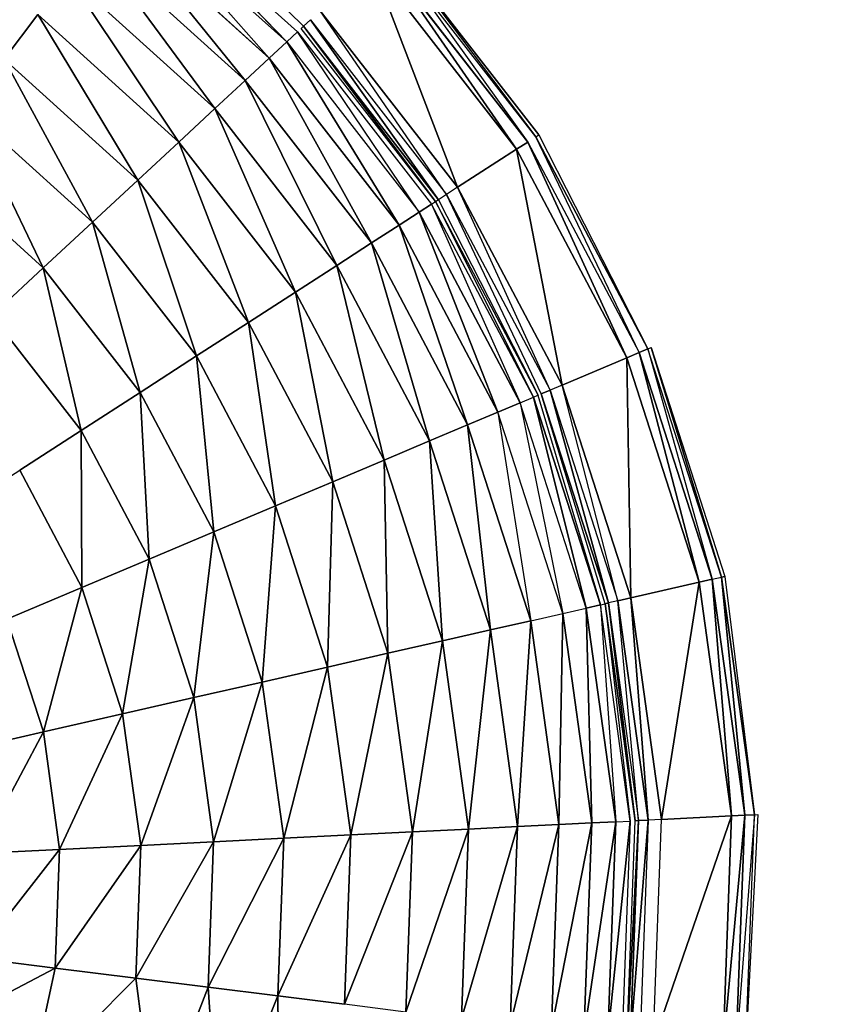
# Model space of a CAD drawing. Units: millimetres. Extents: x -8081 to 6060, y -5345 to 4925.
# Drawn here: x 4173 to 4630, y -112 to 449 of the extents above; entities that cross this region are included whole.
import ezdxf

# ---------------------------------------------------------------- set-up
doc = ezdxf.new("R2010")
doc.units = ezdxf.units.MM
doc.header["$LTSCALE"] = 125
doc.linetypes.add('DASHED', pattern=[0.75, 0.5, -0.25])
doc.layers.add('SW_Toestellen', color=2, linetype='Continuous')

msp = doc.modelspace()

# ---------------------------------------------------------------- linework, layer by layer
at = {"layer": 'SW_Toestellen'}
for p, q in [((4334.77, 445.28), (4245.28, 533.63)), ((4239.08, 525.44), (4325.2, 436.4)), ((4325.2, 436.4), (4239.08, 525.44)), ((4239.08, 525.44), (4331.27, 442.03)), ((4234.08, 518.84), (4315.21, 427.12)), ((4325.2, 436.4), (4234.08, 518.84)), ((4225.85, 507.97), (4301.46, 414.36)), ((4301.46, 414.36), (4225.85, 507.97)), ((4225.85, 507.97), (4315.21, 427.12)), ((4315.21, 427.12), (4225.85, 507.97)), ((4214.52, 493.02), (4284.19, 398.33)), ((4284.19, 398.33), (4214.52, 493.02)), ((4214.52, 493.02), (4301.46, 414.36)), ((4301.46, 414.36), (4214.52, 493.02)), ((4383.14, 490.17), (4462.4, 379.3)), ((4467.01, 382.28), (4383.14, 490.17)), ((4384.61, 491.53), (4467.01, 382.28)), ((4468.7, 383.37), (4384.61, 491.53)), ((4384.61, 491.53), (4468.7, 383.37)), ((4379.11, 486.43), (4456.1, 375.23)), ((4456.1, 375.23), (4379.11, 486.43)), ((4379.11, 486.43), (4462.4, 379.3)), ((4462.4, 379.3), (4379.11, 486.43)), ((4373.61, 481.33), (4422.5, 353.52)), ((4422.5, 353.52), (4373.61, 481.33)), ((4373.61, 481.33), (4456.1, 375.23)), ((4456.1, 375.23), (4373.61, 481.33)), ((4200.3, 474.23), (4263.69, 379.31)), ((4263.69, 379.31), (4200.3, 474.23)), ((4200.3, 474.23), (4284.19, 398.33)), ((4284.19, 398.33), (4200.3, 474.23)), ((4164.16, 426.52), (4183.41, 451.94)), ((4183.41, 451.94), (4164.16, 426.52)), ((4183.41, 451.94), (4240.31, 357.62)), ((4240.31, 357.62), (4183.41, 451.94)), ((4183.41, 451.94), (4263.69, 379.31)), ((4263.69, 379.31), (4183.41, 451.94)), ((4334.77, 445.28), (4338.8, 449.02)), ((4338.8, 449.02), (4334.77, 445.28)), ((4338.8, 449.02), (4411.59, 346.47)), ((4411.59, 346.47), (4338.8, 449.02)), ((4338.8, 449.02), (4416.2, 349.45)), ((4416.2, 349.45), (4344.29, 454.12)), ((4344.29, 454.12), (4422.5, 353.52)), ((4422.5, 353.52), (4344.29, 454.12)), ((4333.35, 443.96), (4334.77, 445.28)), ((4409.96, 345.42), (4333.35, 443.96)), ((4334.77, 445.28), (4409.96, 345.42)), ((4409.96, 345.42), (4334.77, 445.28)), ((4334.77, 445.28), (4411.59, 346.47)), ((4411.59, 346.47), (4334.77, 445.28)), ((4331.27, 442.03), (4325.2, 436.4)), ((4400.62, 339.39), (4331.27, 442.03)), ((4331.27, 442.03), (4407.57, 343.88)), ((4315.21, 427.12), (4325.2, 436.4)), ((4325.2, 436.4), (4389.17, 331.99)), ((4389.17, 331.99), (4325.2, 436.4)), ((4325.2, 436.4), (4400.62, 339.39)), ((4164.16, 426.52), (4214.46, 333.63)), ((4214.46, 333.63), (4164.16, 426.52)), ((4164.16, 426.52), (4240.31, 357.62)), ((4240.31, 357.62), (4164.16, 426.52)), ((4301.46, 414.36), (4315.21, 427.12)), ((4315.21, 427.12), (4301.46, 414.36)), ((4315.21, 427.12), (4373.41, 321.81)), ((4373.41, 321.81), (4315.21, 427.12)), ((4315.21, 427.12), (4389.17, 331.99)), ((4389.17, 331.99), (4315.21, 427.12)), ((4284.19, 398.33), (4301.46, 414.36)), ((4301.46, 414.36), (4284.19, 398.33)), ((4301.46, 414.36), (4353.62, 309.02)), ((4353.62, 309.02), (4301.46, 414.36)), ((4301.46, 414.36), (4373.41, 321.81)), ((4373.41, 321.81), (4301.46, 414.36)), ((4142.87, 398.4), (4186.49, 307.67)), ((4186.49, 307.67), (4142.87, 398.4)), ((4142.87, 398.4), (4214.46, 333.63)), ((4214.46, 333.63), (4142.87, 398.4)), ((4263.69, 379.31), (4284.19, 398.33)), ((4284.19, 398.33), (4263.69, 379.31)), ((4284.19, 398.33), (4330.13, 293.85)), ((4330.13, 293.85), (4284.19, 398.33)), ((4284.19, 398.33), (4353.62, 309.02)), ((4353.62, 309.02), (4284.19, 398.33)), ((4467.01, 382.28), (4468.7, 383.37)), ((4525.82, 259.33), (4467.01, 382.28)), ((4467.01, 382.28), (4530.88, 261.46)), ((4530.88, 261.46), (4467.01, 382.28)), ((4468.7, 383.37), (4530.88, 261.46)), ((4240.31, 357.62), (4263.69, 379.31)), ((4263.69, 379.31), (4240.31, 357.62)), ((4263.69, 379.31), (4303.34, 276.54)), ((4303.34, 276.54), (4263.69, 379.31)), ((4263.69, 379.31), (4330.13, 293.85)), ((4330.13, 293.85), (4263.69, 379.31)), ((4456.1, 375.23), (4462.4, 379.3)), ((4462.4, 379.3), (4456.1, 375.23)), ((4462.4, 379.3), (4518.91, 256.41)), ((4518.91, 256.41), (4462.4, 379.3)), ((4462.4, 379.3), (4525.82, 259.33)), ((4422.5, 353.52), (4456.1, 375.23)), ((4456.1, 375.23), (4422.5, 353.52)), ((4456.1, 375.23), (4482.06, 240.87)), ((4482.06, 240.87), (4456.1, 375.23)), ((4456.1, 375.23), (4518.91, 256.41)), ((4518.91, 256.41), (4456.1, 375.23)), ((4119.83, 367.98), (4186.49, 307.67)), ((4186.49, 307.67), (4119.83, 367.98)), ((4214.46, 333.63), (4240.31, 357.62)), ((4240.31, 357.62), (4214.46, 333.63)), ((4240.31, 357.62), (4273.72, 257.41)), ((4273.72, 257.41), (4240.31, 357.62)), ((4240.31, 357.62), (4303.34, 276.54)), ((4303.34, 276.54), (4240.31, 357.62)), ((4422.5, 353.52), (4416.2, 349.45)), ((4475.14, 237.96), (4422.5, 353.52)), ((4422.5, 353.52), (4482.06, 240.87)), ((4482.06, 240.87), (4422.5, 353.52)), ((4416.2, 349.45), (4411.59, 346.47)), ((4470.09, 235.83), (4416.2, 349.45)), ((4416.2, 349.45), (4475.14, 237.96)), ((4400.62, 339.39), (4407.57, 343.88)), ((4407.57, 343.88), (4400.62, 339.39)), ((4407.57, 343.88), (4409.9, 345.38)), ((4407.57, 343.88), (4458.05, 230.75)), ((4465.68, 233.97), (4407.57, 343.88)), ((4409.9, 345.38), (4465.68, 233.97)), ((4409.96, 345.42), (4411.59, 346.47)), ((4411.59, 346.47), (4409.96, 345.42)), ((4468.3, 235.07), (4409.96, 345.42)), ((4411.59, 346.47), (4468.3, 235.07)), ((4389.17, 331.99), (4400.62, 339.39)), ((4400.62, 339.39), (4389.17, 331.99)), ((4400.62, 339.39), (4445.49, 225.45)), ((4445.49, 225.45), (4400.62, 339.39)), ((4400.62, 339.39), (4458.05, 230.75)), ((4458.05, 230.75), (4400.62, 339.39)), ((4186.49, 307.67), (4214.46, 333.63)), ((4214.46, 333.63), (4186.49, 307.67)), ((4214.46, 333.63), (4241.66, 236.7)), ((4241.66, 236.7), (4214.46, 333.63)), ((4214.46, 333.63), (4273.72, 257.41)), ((4273.72, 257.41), (4214.46, 333.63)), ((4373.41, 321.81), (4389.17, 331.99)), ((4389.17, 331.99), (4373.41, 321.81)), ((4389.17, 331.99), (4428.21, 218.17)), ((4428.21, 218.17), (4389.17, 331.99)), ((4389.17, 331.99), (4445.49, 225.45)), ((4445.49, 225.45), (4389.17, 331.99)), ((4353.62, 309.02), (4373.41, 321.81)), ((4373.41, 321.81), (4353.62, 309.02)), ((4373.41, 321.81), (4406.49, 209.01)), ((4406.49, 209.01), (4373.41, 321.81)), ((4373.41, 321.81), (4428.21, 218.17)), ((4428.21, 218.17), (4373.41, 321.81)), ((4330.13, 293.85), (4353.62, 309.02)), ((4353.62, 309.02), (4330.13, 293.85)), ((4353.62, 309.02), (4380.72, 198.15)), ((4380.72, 198.15), (4353.62, 309.02)), ((4353.62, 309.02), (4406.49, 209.01)), ((4406.49, 209.01), (4353.62, 309.02)), ((4157.14, 280.43), (4186.49, 307.67)), ((4186.49, 307.67), (4157.14, 280.43)), ((4186.49, 307.67), (4208.03, 214.97)), ((4208.03, 214.97), (4186.49, 307.67)), ((4186.49, 307.67), (4241.66, 236.7)), ((4241.66, 236.7), (4186.49, 307.67)), ((4303.34, 276.54), (4330.13, 293.85)), ((4330.13, 293.85), (4303.34, 276.54)), ((4330.13, 293.85), (4351.34, 185.76)), ((4351.34, 185.76), (4330.13, 293.85)), ((4330.13, 293.85), (4380.72, 198.15)), ((4380.72, 198.15), (4330.13, 293.85)), ((4157.14, 280.43), (4208.03, 214.97)), ((4208.03, 214.97), (4157.14, 280.43)), ((4273.72, 257.41), (4303.34, 276.54)), ((4303.34, 276.54), (4273.72, 257.41)), ((4303.34, 276.54), (4318.84, 172.05)), ((4318.84, 172.05), (4303.34, 276.54)), ((4303.34, 276.54), (4351.34, 185.76)), ((4351.34, 185.76), (4303.34, 276.54)), ((4518.91, 256.41), (4525.82, 259.33)), ((4525.82, 259.33), (4518.91, 256.41)), ((4525.82, 259.33), (4530.88, 261.46)), ((4530.88, 261.46), (4525.82, 259.33)), ((4525.82, 259.33), (4560.14, 128.5)), ((4560.14, 128.5), (4525.82, 259.33)), ((4525.82, 259.33), (4567.45, 130.17)), ((4567.45, 130.17), (4525.82, 259.33)), ((4530.88, 261.46), (4532.73, 262.24)), ((4530.88, 261.46), (4567.45, 130.17)), ((4572.8, 131.39), (4530.88, 261.46)), ((4532.73, 262.24), (4572.8, 131.39)), ((4572.8, 131.39), (4532.73, 262.24)), ((4532.73, 262.24), (4574.76, 131.84)), ((4241.66, 236.7), (4273.72, 257.41)), ((4273.72, 257.41), (4241.66, 236.7)), ((4273.72, 257.41), (4283.68, 157.22)), ((4283.68, 157.22), (4273.72, 257.41)), ((4273.72, 257.41), (4318.84, 172.05)), ((4318.84, 172.05), (4273.72, 257.41)), ((4482.06, 240.87), (4518.91, 256.41)), ((4518.91, 256.41), (4482.06, 240.87)), ((4518.91, 256.41), (4521.14, 119.59)), ((4521.14, 119.59), (4518.91, 256.41)), ((4518.91, 256.41), (4560.14, 128.5)), ((4560.14, 128.5), (4518.91, 256.41)), ((4208.03, 214.97), (4241.66, 236.7)), ((4241.66, 236.7), (4208.03, 214.97)), ((4241.66, 236.7), (4246.78, 141.67)), ((4246.78, 141.67), (4241.66, 236.7)), ((4241.66, 236.7), (4283.68, 157.22)), ((4283.68, 157.22), (4241.66, 236.7)), ((4470.09, 235.83), (4475.14, 237.96)), ((4475.14, 237.96), (4470.09, 235.83)), ((4506.59, 116.27), (4470.09, 235.83)), ((4470.09, 235.83), (4508.48, 116.7)), ((4508.48, 116.7), (4470.09, 235.83)), ((4482.06, 240.87), (4475.14, 237.96)), ((4475.14, 237.96), (4508.48, 116.7)), ((4508.48, 116.7), (4475.14, 237.96)), ((4475.14, 237.96), (4513.83, 117.92)), ((4513.83, 117.92), (4482.06, 240.87)), ((4482.06, 240.87), (4521.14, 119.59)), ((4521.14, 119.59), (4482.06, 240.87)), ((4445.49, 225.45), (4458.05, 230.75)), ((4458.05, 230.75), (4445.49, 225.45)), ((4458.05, 230.75), (4465.68, 233.97)), ((4458.05, 230.75), (4482.46, 110.76)), ((4495.75, 113.79), (4458.05, 230.75)), ((4465.68, 233.97), (4468.23, 235.04)), ((4465.68, 233.97), (4495.75, 113.79)), ((4495.75, 113.79), (4465.68, 233.97)), ((4465.68, 233.97), (4503.81, 115.64)), ((4503.81, 115.64), (4465.68, 233.97)), ((4468.23, 235.04), (4503.81, 115.64)), ((4428.21, 218.17), (4445.49, 225.45)), ((4445.49, 225.45), (4428.21, 218.17)), ((4445.49, 225.45), (4464.17, 106.58)), ((4482.46, 110.76), (4445.49, 225.45)), ((4173.09, 192.4), (4208.03, 214.97)), ((4208.03, 214.97), (4173.09, 192.4)), ((4208.03, 214.97), (4208.45, 125.51)), ((4208.45, 125.51), (4208.03, 214.97)), ((4208.03, 214.97), (4246.78, 141.67)), ((4246.78, 141.67), (4208.03, 214.97)), ((4406.49, 209.01), (4428.21, 218.17)), ((4428.21, 218.17), (4406.49, 209.01)), ((4428.21, 218.17), (4441.19, 101.34)), ((4441.19, 101.34), (4428.21, 218.17)), ((4428.21, 218.17), (4464.17, 106.58)), ((4464.17, 106.58), (4428.21, 218.17)), ((4380.72, 198.15), (4406.49, 209.01)), ((4406.49, 209.01), (4380.72, 198.15)), ((4406.49, 209.01), (4413.93, 95.11)), ((4413.93, 95.11), (4406.49, 209.01)), ((4406.49, 209.01), (4441.19, 101.34)), ((4441.19, 101.34), (4406.49, 209.01)), ((4351.34, 185.76), (4380.72, 198.15)), ((4380.72, 198.15), (4351.34, 185.76)), ((4380.72, 198.15), (4382.84, 88.01)), ((4382.84, 88.01), (4380.72, 198.15)), ((4380.72, 198.15), (4413.93, 95.11)), ((4413.93, 95.11), (4380.72, 198.15)), ((4134.25, 167.31), (4173.09, 192.4)), ((4173.09, 192.4), (4208.45, 125.51)), ((4208.45, 125.51), (4173.09, 192.4)), ((4318.84, 172.05), (4351.34, 185.76)), ((4351.34, 185.76), (4318.84, 172.05)), ((4351.34, 185.76), (4348.46, 80.16)), ((4348.46, 80.16), (4351.34, 185.76)), ((4351.34, 185.76), (4382.84, 88.01)), ((4382.84, 88.01), (4351.34, 185.76)), ((4283.68, 157.22), (4318.84, 172.05)), ((4318.84, 172.05), (4283.68, 157.22)), ((4318.84, 172.05), (4311.25, 71.66)), ((4311.25, 71.66), (4318.84, 172.05)), ((4318.84, 172.05), (4348.46, 80.16)), ((4348.46, 80.16), (4318.84, 172.05)), ((4246.78, 141.67), (4283.68, 157.22)), ((4283.68, 157.22), (4246.78, 141.67)), ((4283.68, 157.22), (4272.22, 62.75)), ((4272.22, 62.75), (4283.68, 157.22)), ((4283.68, 157.22), (4311.25, 71.66)), ((4311.25, 71.66), (4283.68, 157.22)), ((4208.45, 125.51), (4246.78, 141.67)), ((4246.78, 141.67), (4208.45, 125.51)), ((4246.78, 141.67), (4231.66, 53.49)), ((4231.66, 53.49), (4246.78, 141.67)), ((4246.78, 141.67), (4272.22, 62.75)), ((4272.22, 62.75), (4246.78, 141.67)), ((4560.14, 128.5), (4567.45, 130.17)), ((4567.45, 130.17), (4560.14, 128.5)), ((4567.45, 130.17), (4572.8, 131.39)), ((4567.45, 130.17), (4578.52, -4.63)), ((4578.52, -4.63), (4567.45, 130.17)), ((4567.45, 130.17), (4586.01, -4.26)), ((4586.01, -4.26), (4567.45, 130.17)), ((4572.8, 131.39), (4574.76, 131.84)), ((4574.76, 131.84), (4572.8, 131.39)), ((4572.8, 131.39), (4586.01, -4.26)), ((4586.01, -4.26), (4572.8, 131.39)), ((4572.8, 131.39), (4591.5, -3.98)), ((4591.5, -3.98), (4572.8, 131.39)), ((4574.76, 131.84), (4591.5, -3.98)), ((4165.85, 107.54), (4208.45, 125.51)), ((4208.45, 125.51), (4165.85, 107.54)), ((4208.45, 125.51), (4186.59, 43.2)), ((4186.59, 43.2), (4208.45, 125.51)), ((4208.45, 125.51), (4231.66, 53.49)), ((4231.66, 53.49), (4208.45, 125.51)), ((4521.14, 119.59), (4560.14, 128.5)), ((4560.14, 128.5), (4521.14, 119.59)), ((4560.14, 128.5), (4538.57, -6.63)), ((4538.57, -6.63), (4560.14, 128.5)), ((4560.14, 128.5), (4578.52, -4.63)), ((4578.52, -4.63), (4560.14, 128.5)), ((4513.83, 117.92), (4508.48, 116.7)), ((4513.83, 117.92), (4521.14, 119.59)), ((4521.14, 119.59), (4513.83, 117.92)), ((4525.6, -7.28), (4513.83, 117.92)), ((4513.83, 117.92), (4531.08, -7)), ((4531.08, -7), (4513.83, 117.92)), ((4521.14, 119.59), (4531.08, -7)), ((4531.08, -7), (4521.14, 119.59)), ((4521.14, 119.59), (4538.57, -6.63)), ((4538.57, -6.63), (4521.14, 119.59)), ((4482.46, 110.76), (4495.75, 113.79)), ((4495.75, 113.79), (4503.81, 115.64)), ((4503.81, 115.64), (4495.75, 113.79)), ((4495.75, 113.79), (4498.94, -8.61)), ((4498.94, -8.61), (4495.75, 113.79)), ((4495.75, 113.79), (4512.56, -7.93)), ((4512.56, -7.93), (4495.75, 113.79)), ((4503.81, 115.64), (4506.52, 116.25)), ((4503.81, 115.64), (4512.56, -7.93)), ((4520.82, -7.52), (4503.81, 115.64)), ((4506.52, 116.25), (4520.82, -7.52)), ((4506.59, 116.27), (4508.48, 116.7)), ((4508.48, 116.7), (4506.59, 116.27)), ((4523.59, -7.38), (4506.59, 116.27)), ((4506.59, 116.27), (4523.66, -7.38)), ((4523.66, -7.38), (4506.59, 116.27)), ((4508.48, 116.7), (4523.66, -7.38)), ((4523.66, -7.38), (4508.48, 116.7)), ((4508.48, 116.7), (4525.6, -7.28)), ((4165.85, 107.54), (4186.59, 43.2)), ((4186.59, 43.2), (4165.85, 107.54)), ((4464.17, 106.58), (4482.46, 110.76)), ((4482.46, 110.76), (4480.21, -9.55)), ((4480.21, -9.55), (4482.46, 110.76)), ((4482.46, 110.76), (4498.94, -8.61)), ((4498.94, -8.61), (4482.46, 110.76)), ((4413.93, 95.11), (4441.19, 101.34)), ((4441.19, 101.34), (4413.93, 95.11)), ((4441.19, 101.34), (4428.74, -12.12)), ((4428.74, -12.12), (4441.19, 101.34)), ((4441.19, 101.34), (4464.17, 106.58)), ((4464.17, 106.58), (4441.19, 101.34)), ((4441.19, 101.34), (4456.67, -10.73)), ((4456.67, -10.73), (4441.19, 101.34)), ((4464.17, 106.58), (4456.67, -10.73)), ((4456.67, -10.73), (4464.17, 106.58)), ((4464.17, 106.58), (4480.21, -9.55)), ((4480.21, -9.55), (4464.17, 106.58)), ((4382.84, 88.01), (4413.93, 95.11)), ((4413.93, 95.11), (4382.84, 88.01)), ((4413.93, 95.11), (4396.89, -13.72)), ((4396.89, -13.72), (4413.93, 95.11)), ((4413.93, 95.11), (4428.74, -12.12)), ((4428.74, -12.12), (4413.93, 95.11)), ((4348.46, 80.16), (4382.84, 88.01)), ((4382.84, 88.01), (4348.46, 80.16)), ((4382.84, 88.01), (4361.67, -15.48)), ((4361.67, -15.48), (4382.84, 88.01)), ((4382.84, 88.01), (4396.89, -13.72)), ((4396.89, -13.72), (4382.84, 88.01)), ((4311.25, 71.66), (4348.46, 80.16)), ((4348.46, 80.16), (4311.25, 71.66)), ((4348.46, 80.16), (4323.55, -17.38)), ((4323.55, -17.38), (4348.46, 80.16)), ((4348.46, 80.16), (4361.67, -15.48)), ((4361.67, -15.48), (4348.46, 80.16)), ((4272.22, 62.75), (4311.25, 71.66)), ((4311.25, 71.66), (4272.22, 62.75)), ((4311.25, 71.66), (4283.56, -19.38)), ((4283.56, -19.38), (4311.25, 71.66)), ((4311.25, 71.66), (4323.55, -17.38)), ((4323.55, -17.38), (4311.25, 71.66)), ((4231.66, 53.49), (4272.22, 62.75)), ((4272.22, 62.75), (4231.66, 53.49)), ((4272.22, 62.75), (4242.01, -21.46)), ((4242.01, -21.46), (4272.22, 62.75)), ((4272.22, 62.75), (4283.56, -19.38)), ((4283.56, -19.38), (4272.22, 62.75)), ((4186.59, 43.2), (4231.66, 53.49)), ((4231.66, 53.49), (4186.59, 43.2)), ((4231.66, 53.49), (4195.84, -23.77)), ((4195.84, -23.77), (4231.66, 53.49)), ((4231.66, 53.49), (4242.01, -21.46)), ((4242.01, -21.46), (4231.66, 53.49)), ((4141.51, 32.9), (4186.59, 43.2)), ((4186.59, 43.2), (4141.51, 32.9)), ((4186.59, 43.2), (4149.66, -26.08)), ((4149.66, -26.08), (4186.59, 43.2)), ((4186.59, 43.2), (4195.84, -23.77)), ((4195.84, -23.77), (4186.59, 43.2)), ((4578.52, -4.63), (4533.82, -133.96)), ((4533.82, -133.96), (4578.52, -4.63)), ((4538.57, -6.63), (4578.52, -4.63)), ((4578.52, -4.63), (4538.57, -6.63)), ((4586.01, -4.26), (4573.51, -138.93)), ((4573.51, -138.93), (4586.01, -4.26)), ((4578.52, -4.63), (4573.51, -138.93)), ((4573.51, -138.93), (4578.52, -4.63)), ((4578.52, -4.63), (4586.01, -4.26)), ((4586.01, -4.26), (4578.52, -4.63)), ((4591.5, -3.98), (4580.96, -139.86)), ((4586.01, -4.26), (4580.96, -139.86)), ((4580.96, -139.86), (4586.01, -4.26)), ((4586.01, -4.26), (4591.5, -3.98)), ((4591.5, -3.98), (4586.01, -4.26)), ((4593.51, -3.88), (4586.4, -140.55)), ((4586.4, -140.55), (4591.5, -3.98)), ((4591.5, -3.98), (4593.51, -3.88)), ((4456.67, -10.73), (4424.7, -120.3)), ((4424.7, -120.3), (4456.67, -10.73)), ((4428.74, -12.12), (4456.67, -10.73)), ((4456.67, -10.73), (4428.74, -12.12)), ((4480.21, -9.55), (4452.45, -123.77)), ((4452.45, -123.77), (4480.21, -9.55)), ((4456.67, -10.73), (4452.45, -123.77)), ((4452.45, -123.77), (4456.67, -10.73)), ((4456.67, -10.73), (4480.21, -9.55)), ((4480.21, -9.55), (4456.67, -10.73)), ((4498.94, -8.61), (4475.83, -126.7)), ((4475.83, -126.7), (4498.94, -8.61)), ((4480.21, -9.55), (4475.83, -126.7)), ((4475.83, -126.7), (4480.21, -9.55)), ((4480.21, -9.55), (4498.94, -8.61)), ((4498.94, -8.61), (4480.21, -9.55)), ((4512.56, -7.93), (4494.45, -129.03)), ((4494.45, -129.03), (4512.56, -7.93)), ((4498.94, -8.61), (4494.45, -129.03)), ((4494.45, -129.03), (4498.94, -8.61)), ((4498.94, -8.61), (4512.56, -7.93)), ((4512.56, -7.93), (4498.94, -8.61)), ((4520.82, -7.52), (4507.98, -130.73)), ((4507.98, -130.73), (4520.82, -7.52)), ((4512.56, -7.93), (4507.98, -130.73)), ((4507.98, -130.73), (4512.56, -7.93)), ((4512.56, -7.93), (4520.82, -7.52)), ((4520.82, -7.52), (4516.19, -131.76)), ((4525.6, -7.28), (4519.01, -132.11)), ((4519.01, -132.11), (4525.6, -7.28)), ((4519.01, -132.11), (4523.66, -7.38)), ((4531.08, -7), (4520.93, -132.35)), ((4520.93, -132.35), (4531.08, -7)), ((4525.6, -7.28), (4520.93, -132.35)), ((4520.93, -132.35), (4525.6, -7.28)), ((4523.66, -7.38), (4523.59, -7.38)), ((4523.66, -7.38), (4525.6, -7.28)), ((4525.6, -7.28), (4523.66, -7.38)), ((4525.6, -7.28), (4531.08, -7)), ((4531.08, -7), (4525.6, -7.28)), ((4531.08, -7), (4526.38, -133.03)), ((4538.57, -6.63), (4531.08, -7)), ((4533.82, -133.96), (4538.57, -6.63)), ((4361.67, -15.48), (4320.2, -107.22)), ((4320.2, -107.22), (4361.67, -15.48)), ((4323.55, -17.38), (4361.67, -15.48)), ((4361.67, -15.48), (4323.55, -17.38)), ((4396.89, -13.72), (4358.07, -111.96)), ((4358.07, -111.96), (4396.89, -13.72)), ((4361.67, -15.48), (4358.07, -111.96)), ((4358.07, -111.96), (4361.67, -15.48)), ((4361.67, -15.48), (4396.89, -13.72)), ((4396.89, -13.72), (4361.67, -15.48)), ((4428.74, -12.12), (4393.06, -116.34)), ((4393.06, -116.34), (4428.74, -12.12)), ((4396.89, -13.72), (4393.06, -116.34)), ((4393.06, -116.34), (4396.89, -13.72)), ((4396.89, -13.72), (4428.74, -12.12)), ((4428.74, -12.12), (4396.89, -13.72)), ((4428.74, -12.12), (4424.7, -120.3)), ((4424.7, -120.3), (4428.74, -12.12)), ((4242.01, -21.46), (4193.32, -91.33)), ((4193.32, -91.33), (4242.01, -21.46)), ((4195.84, -23.77), (4242.01, -21.46)), ((4242.01, -21.46), (4195.84, -23.77)), ((4283.56, -19.38), (4239.19, -97.07)), ((4239.19, -97.07), (4283.56, -19.38)), ((4242.01, -21.46), (4239.19, -97.07)), ((4239.19, -97.07), (4242.01, -21.46)), ((4242.01, -21.46), (4283.56, -19.38)), ((4283.56, -19.38), (4242.01, -21.46)), ((4323.55, -17.38), (4280.47, -102.24)), ((4280.47, -102.24), (4323.55, -17.38)), ((4283.56, -19.38), (4280.47, -102.24)), ((4280.47, -102.24), (4283.56, -19.38)), ((4283.56, -19.38), (4323.55, -17.38)), ((4323.55, -17.38), (4283.56, -19.38)), ((4323.55, -17.38), (4320.2, -107.22)), ((4320.2, -107.22), (4323.55, -17.38)), ((4195.84, -23.77), (4147.44, -85.58)), ((4147.44, -85.58), (4195.84, -23.77)), ((4149.66, -26.08), (4195.84, -23.77)), ((4195.84, -23.77), (4149.66, -26.08)), ((4195.84, -23.77), (4193.32, -91.33)), ((4193.32, -91.33), (4195.84, -23.77)), ((4193.32, -91.33), (4147.44, -85.58)), ((4147.44, -85.58), (4193.32, -91.33)), ((4193.32, -91.33), (4108.96, -135.8)), ((4108.96, -135.8), (4193.32, -91.33)), ((4193.32, -91.33), (4179.1, -157.42)), ((4179.1, -157.42), (4193.32, -91.33)), ((4239.19, -97.07), (4193.32, -91.33)), ((4193.32, -91.33), (4239.19, -97.07)), ((4239.19, -97.07), (4179.1, -157.42)), ((4179.1, -157.42), (4239.19, -97.07)), ((4280.47, -102.24), (4239.19, -97.07)), ((4239.19, -97.07), (4250.23, -179.35)), ((4250.23, -179.35), (4239.19, -97.07)), ((4239.19, -97.07), (4280.47, -102.24)), ((4280.47, -102.24), (4250.23, -179.35)), ((4250.23, -179.35), (4280.47, -102.24)), ((4320.2, -107.22), (4280.47, -102.24)), ((4280.47, -102.24), (4286, -190.38)), ((4286, -190.38), (4280.47, -102.24)), ((4280.47, -102.24), (4320.2, -107.22)), ((4320.2, -107.22), (4286, -190.38)), ((4286, -190.38), (4320.2, -107.22)), ((4358.07, -111.96), (4320.2, -107.22)), ((4320.2, -107.22), (4320.55, -201.03)), ((4320.55, -201.03), (4320.2, -107.22)), ((4320.2, -107.22), (4358.07, -111.96)), ((4393.06, -116.34), (4358.07, -111.96))]:
    msp.add_line(p, q, dxfattribs=at)
at = {"layer": 'SW_Toestellen', "color": 254, "linetype": 'DASHED', "ltscale": 5}
msp.add_lwpolyline([(-4099.62, -3889.08, 0.251593), (-1750.09, -4280.6, 0.315159), (533.76, -5306.56), (1449.27, -5132.01, 0.414214), (3185.05, -2578.39), (3140.47, -2344.6), (3558.68, -2397.47, 0.179347), (4573.97, -2160.64, 0.979369), (3134.49, 2101.88, 0.222996), (3099.34, 3375.99, 0.296066), (2238.45, 4763.91), (2200.45, 4781.8, 0.296066), (582.25, 4560.73, 0.230535), (-440.9, 3737.19)], format="xyb", dxfattribs=at)

doc.saveas('drawing.dxf')
